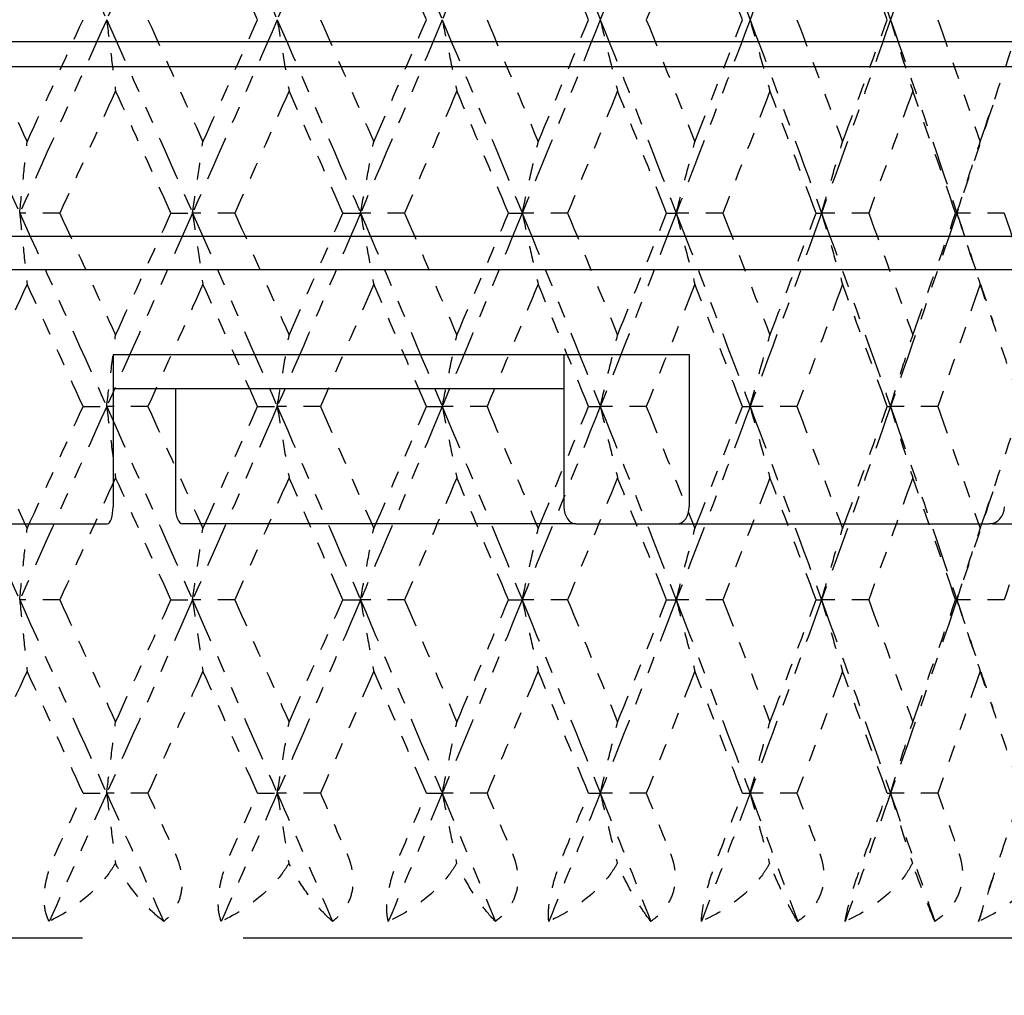
# Model space of a CAD drawing. Units: millimetres. Extents: x 28 to 1011, y 28 to 718.
# Drawn here: x 739 to 745, y 127 to 132 of the extents above; entities that cross this region are included whole.
import ezdxf

# ---------------------------------------------------------------- set-up
doc = ezdxf.new("R2010")
doc.units = ezdxf.units.MM
doc.header["$LTSCALE"] = 3.5
doc.linetypes.add('DOUBLE_DASH_CHAIN', pattern=[1.2403, 0.6614, -0.0827, 0.1654, -0.0827, 0.1654, -0.0827])
for name, color, linetype, lineweight, true_color in [('Dimension (ISO)', 7, 'Continuous', 18, 0x00003f), ('Reference (ISO)', 7, 'DOUBLE_DASH_CHAIN', 25, 0x00003f), ('Visible (ISO)', 7, 'Continuous', 25, 0x00003f)]:
    doc.layers.add(name, color=color, linetype=linetype, lineweight=lineweight, true_color=true_color)
doc.styles.add('Samuel Heath (ISO)', font='tahoma.ttf')
doc.dimstyles.new('Samuel Heath (ISO)', dxfattribs={"dimscale": 3.5, "dimtxt": 2.5, "dimasz": 2.5, "dimexe": 1, "dimexo": 1.5, "dimgap": 0.762, "dimtad": 0, "dimtih": 1, "dimtoh": 1, "dimrnd": 1e-08, "dimzin": 0, "dimdsep": 46, "dimtxsty": 'Samuel Heath (ISO)', "dimcen": 0.09, "dimdle": 10, "dimclrd": 256, "dimclre": 256, "dimclrt": 256, "dimazin": 0, "dimtfac": 1.2, "dimtmove": 0, "dimatfit": 3, "dimfxl": 0, "dimtolj": 1, "dimtzin": 0, "dimlwd": 15, "dimlwe": 15, "dimarcsym": 0})

# ---------------------------------------------------------------- blocks, each defined once
blk = doc.blocks.new('*D6')
at = {"layer": 'Defpoints', "color": 0, "transparency": 16777216}
for p in [(716.4281, 204.1968), (757.2731, 165.8864)]:
    blk.add_point(p, dxfattribs=at)
at = {"layer": 'Dimension (ISO)', "color": 176, "lineweight": 15, "true_color": 0x000080, "transparency": 16777216}
for p, q in [((722.8102, 198.2108), (750.8911, 171.8724)), ((757.2731, 165.8864), (807.3736, 118.8949)), ((807.3736, 118.8949), (816.1236, 118.8949))]:
    blk.add_line(p, q, dxfattribs=at)
at = {"layer": 'Dimension (ISO)', "color": 176, "true_color": 0x000080, "transparency": 16777216}
for points in [[(723.8078, 199.2745), (721.8125, 197.1472), (716.4281, 204.1968)], [(751.8888, 172.9361), (749.8934, 170.8088), (757.2731, 165.8864)]]:
    blk.add_solid(points, dxfattribs=at)
at = {"layer": 'Dimension (ISO)', "color": 176, "lineweight": 18, "true_color": 0x000080, "transparency": 16777216, "insert": (844.497, 132.0714), "char_height": 8.75, "attachment_point": 2, "style": 'Samuel Heath (ISO)'}
blk.add_mtext('\\A1; ∅56.00\\P[∅2 3/16]', dxfattribs=at)

msp = doc.modelspace()

# ---------------------------------------------------------------- linework, layer by layer
at = {"layer": 'Reference (ISO)', "ltscale": 0.025341}
for p, q in [((739.6832, 131.3274), (739.446, 131.3274)), ((740.3394, 131.3274), (740.4674, 131.3274)), ((740.717, 131.3274), (740.4674, 131.3274)), ((741.3546, 131.3274), (741.4597, 131.3274)), ((741.7198, 131.3274), (741.4597, 131.3274)), ((742.3335, 131.3274), (742.4149, 131.3274)), ((742.6833, 131.3274), (742.4149, 131.3274)), ((743.2682, 131.3274), (743.3252, 131.3274)), ((743.5999, 131.3274), (743.3252, 131.3274)), ((744.1513, 131.3274), (744.1835, 131.3274)), ((744.4621, 131.3274), (744.1835, 131.3274)), ((744.9756, 131.3274), (744.9827, 131.3274)), ((745.2631, 131.3274), (744.9827, 131.3274)), ((739.8208, 130.1845), (739.9599, 130.1845)), ((740.2035, 130.1845), (739.9599, 130.1845)), ((740.851, 130.1845), (740.9677, 130.1845)), ((741.2228, 130.1845), (740.9677, 130.1845)), ((741.8491, 130.1845), (741.9424, 130.1845)), ((742.2069, 130.1845), (741.9424, 130.1845)), ((742.8069, 130.1845), (742.8761, 130.1845)), ((743.148, 130.1845), (742.8761, 130.1845)), ((743.7167, 130.1845), (743.7613, 130.1845)), ((744.0383, 130.1845), (743.7613, 130.1845)), ((744.5712, 130.1845), (744.5909, 130.1845)), ((744.8707, 130.1845), (744.5909, 130.1845)), ((739.6832, 129.0416), (739.446, 129.0416)), ((740.3394, 129.0416), (740.4674, 129.0416)), ((740.717, 129.0416), (740.4674, 129.0416)), ((741.3546, 129.0416), (741.4597, 129.0416)), ((741.7198, 129.0416), (741.4597, 129.0416)), ((742.3335, 129.0416), (742.4149, 129.0416)), ((742.6833, 129.0416), (742.4149, 129.0416)), ((743.2682, 129.0416), (743.3252, 129.0416)), ((743.5999, 129.0416), (743.3252, 129.0416)), ((744.1513, 129.0416), (744.1835, 129.0416)), ((744.4621, 129.0416), (744.1835, 129.0416)), ((744.9756, 129.0416), (744.9827, 129.0416)), ((745.2631, 129.0416), (744.9827, 129.0416)), ((739.8208, 127.8988), (739.9599, 127.8988)), ((740.2035, 127.8988), (739.9599, 127.8988)), ((740.851, 127.8988), (740.9677, 127.8988)), ((741.2228, 127.8988), (740.9677, 127.8988)), ((741.8491, 127.8988), (741.9424, 127.8988)), ((742.2069, 127.8988), (741.9424, 127.8988)), ((742.8069, 127.8988), (742.8761, 127.8988)), ((743.148, 127.8988), (742.8761, 127.8988)), ((743.7167, 127.8988), (743.7613, 127.8988)), ((744.0383, 127.8988), (743.7613, 127.8988)), ((744.5712, 127.8988), (744.5909, 127.8988)), ((744.8707, 127.8988), (744.5909, 127.8988))]:
    msp.add_line(p, q, dxfattribs=at)
at = {"layer": 'Reference (ISO)', "ltscale": 3.276468}
msp.add_line((748.3506, 127.0416), (725.3506, 127.0416), dxfattribs=at)
at = {"layer": 'Reference (ISO)', "ltscale": 0.114136}
for points in [[(739.446, 133.6131), (739.6182, 133.2321), (739.7896, 132.8512), (739.9599, 132.4702)], [(740.4674, 133.6131), (740.2994, 133.2321), (740.1302, 132.8512), (739.9599, 132.4702)], [(740.4674, 133.6131), (740.6355, 133.2321), (740.8023, 132.8512), (740.9677, 132.4702)], [(741.4597, 133.6131), (741.2972, 133.2321), (741.1331, 132.8512), (740.9677, 132.4702)], [(741.4597, 133.6131), (741.6222, 133.2321), (741.7832, 132.8512), (741.9424, 132.4702)], [(742.4149, 133.6131), (742.2592, 133.2321), (742.1017, 132.8512), (741.9424, 132.4702)], [(742.4149, 133.6131), (742.5705, 133.2321), (742.7243, 132.8512), (742.8761, 132.4702)], [(743.3252, 133.6131), (743.1776, 133.2321), (743.0279, 132.8512), (742.8761, 132.4702)], [(743.3252, 133.6131), (743.4728, 133.2321), (743.6182, 132.8512), (743.7613, 132.4702)], [(744.1835, 133.6131), (744.0452, 133.2321), (743.9044, 132.8512), (743.7613, 132.4702)], [(744.1835, 133.6131), (744.3218, 133.2321), (744.4576, 132.8512), (744.5909, 132.4702)], [(744.9827, 133.6131), (744.8547, 133.2321), (744.7241, 132.8512), (744.5909, 132.4702)], [(738.927, 132.4702), (739.1008, 132.0893), (739.2738, 131.7083), (739.446, 131.3274)], [(739.9599, 132.4702), (739.7896, 132.0893), (739.6182, 131.7083), (739.446, 131.3274)], [(739.9599, 132.4702), (740.1302, 132.0893), (740.2994, 131.7083), (740.4674, 131.3274)], [(740.9677, 132.4702), (740.8023, 132.0893), (740.6355, 131.7083), (740.4674, 131.3274)], [(740.9677, 132.4702), (741.1331, 132.0893), (741.2972, 131.7083), (741.4597, 131.3274)], [(741.9424, 132.4702), (741.7832, 132.0893), (741.6222, 131.7083), (741.4597, 131.3274)], [(741.9424, 132.4702), (742.1017, 132.0893), (742.2592, 131.7083), (742.4149, 131.3274)], [(742.8761, 132.4702), (742.7243, 132.0893), (742.5705, 131.7083), (742.4149, 131.3274)], [(742.8761, 132.4702), (743.0279, 132.0893), (743.1776, 131.7083), (743.3252, 131.3274)], [(743.7613, 132.4702), (743.6182, 132.0893), (743.4728, 131.7083), (743.3252, 131.3274)], [(743.7613, 132.4702), (743.9044, 132.0893), (744.0452, 131.7083), (744.1835, 131.3274)], [(744.5909, 132.4702), (744.4576, 132.0893), (744.3218, 131.7083), (744.1835, 131.3274)], [(744.5909, 132.4702), (744.7241, 132.0893), (744.8547, 131.7083), (744.9827, 131.3274)], [(739.446, 131.3274), (739.6182, 130.9464), (739.7896, 130.5655), (739.9599, 130.1845)], [(740.4674, 131.3274), (740.2994, 130.9464), (740.1302, 130.5655), (739.9599, 130.1845)], [(740.4674, 131.3274), (740.6355, 130.9464), (740.8023, 130.5655), (740.9677, 130.1845)], [(741.4597, 131.3274), (741.2972, 130.9464), (741.1331, 130.5655), (740.9677, 130.1845)], [(741.4597, 131.3274), (741.6222, 130.9464), (741.7832, 130.5655), (741.9424, 130.1845)], [(742.4149, 131.3274), (742.2592, 130.9464), (742.1017, 130.5655), (741.9424, 130.1845)], [(742.4149, 131.3274), (742.5705, 130.9464), (742.7243, 130.5655), (742.8761, 130.1845)], [(743.3252, 131.3274), (743.1776, 130.9464), (743.0279, 130.5655), (742.8761, 130.1845)], [(743.3252, 131.3274), (743.4728, 130.9464), (743.6182, 130.5655), (743.7613, 130.1845)], [(744.1835, 131.3274), (744.0452, 130.9464), (743.9044, 130.5655), (743.7613, 130.1845)], [(744.1835, 131.3274), (744.3218, 130.9464), (744.4576, 130.5655), (744.5909, 130.1845)], [(744.9827, 131.3274), (744.8547, 130.9464), (744.7241, 130.5655), (744.5909, 130.1845)], [(738.927, 130.1845), (739.1008, 129.8035), (739.2738, 129.4226), (739.446, 129.0416)], [(739.9599, 130.1845), (739.7896, 129.8035), (739.6182, 129.4226), (739.446, 129.0416)], [(739.9599, 130.1845), (740.1302, 129.8035), (740.2994, 129.4226), (740.4674, 129.0416)], [(740.9677, 130.1845), (740.8023, 129.8035), (740.6355, 129.4226), (740.4674, 129.0416)], [(740.9677, 130.1845), (741.1331, 129.8035), (741.2972, 129.4226), (741.4597, 129.0416)], [(741.9424, 130.1845), (741.7832, 129.8035), (741.6222, 129.4226), (741.4597, 129.0416)], [(741.9424, 130.1845), (742.1017, 129.8035), (742.2592, 129.4226), (742.4149, 129.0416)], [(742.8761, 130.1845), (742.7243, 129.8035), (742.5705, 129.4226), (742.4149, 129.0416)], [(742.8761, 130.1845), (743.0279, 129.8035), (743.1776, 129.4226), (743.3252, 129.0416)], [(743.7613, 130.1845), (743.6182, 129.8035), (743.4728, 129.4226), (743.3252, 129.0416)], [(743.7613, 130.1845), (743.9044, 129.8035), (744.0452, 129.4226), (744.1835, 129.0416)], [(744.5909, 130.1845), (744.4576, 129.8035), (744.3218, 129.4226), (744.1835, 129.0416)], [(744.5909, 130.1845), (744.7241, 129.8035), (744.8547, 129.4226), (744.9827, 129.0416)], [(739.446, 129.0416), (739.6182, 128.6607), (739.7896, 128.2797), (739.9599, 127.8988)], [(740.4674, 129.0416), (740.2994, 128.6607), (740.1302, 128.2797), (739.9599, 127.8988)], [(740.4674, 129.0416), (740.6355, 128.6607), (740.8023, 128.2797), (740.9677, 127.8988)], [(741.4597, 129.0416), (741.2972, 128.6607), (741.1331, 128.2797), (740.9677, 127.8988)], [(741.4597, 129.0416), (741.6222, 128.6607), (741.7832, 128.2797), (741.9424, 127.8988)], [(742.4149, 129.0416), (742.2592, 128.6607), (742.1017, 128.2797), (741.9424, 127.8988)], [(742.4149, 129.0416), (742.5705, 128.6607), (742.7243, 128.2797), (742.8761, 127.8988)], [(743.3252, 129.0416), (743.1776, 128.6607), (743.0279, 128.2797), (742.8761, 127.8988)], [(743.3252, 129.0416), (743.4728, 128.6607), (743.6182, 128.2797), (743.7613, 127.8988)], [(744.1835, 129.0416), (744.0452, 128.6607), (743.9044, 128.2797), (743.7613, 127.8988)], [(744.1835, 129.0416), (744.3218, 128.6607), (744.4576, 128.2797), (744.5909, 127.8988)], [(744.9827, 129.0416), (744.8547, 128.6607), (744.7241, 128.2797), (744.5909, 127.8988)]]:
    msp.add_open_spline(points, degree=3, dxfattribs=at)
at = {"layer": 'Reference (ISO)', "ltscale": 0.072277}
for points in [[(740.851, 132.4702), (740.7441, 132.7108), (740.6367, 132.9515), (740.5287, 133.1921)], [(741.8491, 132.4702), (741.746, 132.7108), (741.6422, 132.9515), (741.5378, 133.1921)], [(742.8069, 132.4702), (742.7084, 132.7108), (742.6092, 132.9515), (742.5092, 133.1921)], [(743.435, 133.1921), (743.3402, 132.9515), (743.2445, 132.7108), (743.148, 132.4702)], [(743.7167, 132.4702), (743.6237, 132.7108), (743.5298, 132.9515), (743.435, 133.1921)], [(744.5712, 132.4702), (744.4844, 132.7108), (744.3966, 132.9515), (744.3077, 133.1921)], [(739.1572, 132.4702), (739.2684, 132.2296), (739.3794, 131.9889), (739.49, 131.7483)], [(739.49, 131.7483), (739.6006, 131.9889), (739.7109, 132.2296), (739.8208, 132.4702)], [(740.2035, 132.4702), (740.3124, 132.2296), (740.4208, 131.9889), (740.5287, 131.7483)], [(740.5287, 131.7483), (740.6367, 131.9889), (740.7441, 132.2296), (740.851, 132.4702)], [(741.2228, 132.4702), (741.3284, 132.2296), (741.4334, 131.9889), (741.5378, 131.7483)], [(741.5378, 131.7483), (741.6422, 131.9889), (741.746, 132.2296), (741.8491, 132.4702)], [(742.2069, 132.4702), (742.3084, 132.2296), (742.4092, 131.9889), (742.5092, 131.7483)], [(742.5092, 131.7483), (742.6092, 131.9889), (742.7084, 132.2296), (742.8069, 132.4702)], [(743.148, 132.4702), (743.2445, 132.2296), (743.3402, 131.9889), (743.435, 131.7483)], [(743.435, 131.7483), (743.5298, 131.9889), (743.6237, 132.2296), (743.7167, 132.4702)], [(744.0383, 132.4702), (744.1291, 132.2296), (744.2189, 131.9889), (744.3077, 131.7483)], [(744.3077, 131.7483), (744.3966, 131.9889), (744.4844, 132.2296), (744.5712, 132.4702)], [(744.8707, 132.4702), (744.955, 132.2296), (745.0383, 131.9889), (745.1205, 131.7483)], [(745.1205, 131.7483), (745.2027, 131.9889), (745.2837, 132.2296), (745.3636, 132.4702)], [(740.0126, 132.0493), (739.9032, 131.8086), (739.7934, 131.568), (739.6832, 131.3274)], [(740.3394, 131.3274), (740.2309, 131.568), (740.122, 131.8086), (740.0126, 132.0493)], [(741.0375, 132.0493), (740.9312, 131.8086), (740.8244, 131.568), (740.717, 131.3274)], [(741.3546, 131.3274), (741.2495, 131.568), (741.1438, 131.8086), (741.0375, 132.0493)], [(742.0287, 132.0493), (741.9264, 131.8086), (741.8234, 131.568), (741.7198, 131.3274)], [(742.3335, 131.3274), (742.2326, 131.568), (742.131, 131.8086), (742.0287, 132.0493)], [(742.9782, 132.0493), (742.8807, 131.8086), (742.7824, 131.568), (742.6833, 131.3274)], [(743.2682, 131.3274), (743.1724, 131.568), (743.0757, 131.8086), (742.9782, 132.0493)], [(743.8784, 132.0493), (743.7865, 131.8086), (743.6937, 131.568), (743.5999, 131.3274)], [(744.1513, 131.3274), (744.0613, 131.568), (743.9703, 131.8086), (743.8784, 132.0493)], [(744.722, 132.0493), (744.6364, 131.8086), (744.5498, 131.568), (744.4621, 131.3274)], [(744.9756, 131.3274), (744.8922, 131.568), (744.8076, 131.8086), (744.722, 132.0493)], [(739.6832, 131.3274), (739.7934, 131.0867), (739.9032, 130.8461), (740.0126, 130.6055)], [(740.0126, 130.6055), (740.122, 130.8461), (740.2309, 131.0867), (740.3394, 131.3274)], [(740.717, 131.3274), (740.8244, 131.0867), (740.9312, 130.8461), (741.0375, 130.6055)], [(741.0375, 130.6055), (741.1438, 130.8461), (741.2495, 131.0867), (741.3546, 131.3274)], [(741.7198, 131.3274), (741.8234, 131.0867), (741.9264, 130.8461), (742.0287, 130.6055)], [(742.0287, 130.6055), (742.131, 130.8461), (742.2326, 131.0867), (742.3335, 131.3274)], [(742.6833, 131.3274), (742.7824, 131.0867), (742.8807, 130.8461), (742.9782, 130.6055)], [(742.9782, 130.6055), (743.0757, 130.8461), (743.1724, 131.0867), (743.2682, 131.3274)], [(743.5999, 131.3274), (743.6937, 131.0867), (743.7865, 130.8461), (743.8784, 130.6055)], [(743.8784, 130.6055), (743.9703, 130.8461), (744.0613, 131.0867), (744.1513, 131.3274)], [(744.4621, 131.3274), (744.5498, 131.0867), (744.6364, 130.8461), (744.722, 130.6055)], [(744.722, 130.6055), (744.8076, 130.8461), (744.8922, 131.0867), (744.9756, 131.3274)], [(745.2631, 131.3274), (745.344, 131.0867), (745.4237, 130.8461), (745.5023, 130.6055)], [(739.49, 130.9064), (739.3794, 130.6658), (739.2684, 130.4251), (739.1572, 130.1845)], [(739.8208, 130.1845), (739.7109, 130.4251), (739.6006, 130.6658), (739.49, 130.9064)], [(740.5287, 130.9064), (740.4208, 130.6658), (740.3124, 130.4251), (740.2035, 130.1845)], [(740.851, 130.1845), (740.7441, 130.4251), (740.6367, 130.6658), (740.5287, 130.9064)], [(741.5378, 130.9064), (741.4334, 130.6658), (741.3284, 130.4251), (741.2228, 130.1845)], [(741.8491, 130.1845), (741.746, 130.4251), (741.6422, 130.6658), (741.5378, 130.9064)], [(742.5092, 130.9064), (742.4092, 130.6658), (742.3084, 130.4251), (742.2069, 130.1845)], [(742.8069, 130.1845), (742.7084, 130.4251), (742.6092, 130.6658), (742.5092, 130.9064)], [(743.435, 130.9064), (743.3402, 130.6658), (743.2445, 130.4251), (743.148, 130.1845)], [(743.7167, 130.1845), (743.6237, 130.4251), (743.5298, 130.6658), (743.435, 130.9064)], [(744.3077, 130.9064), (744.2189, 130.6658), (744.1291, 130.4251), (744.0383, 130.1845)], [(744.5712, 130.1845), (744.4844, 130.4251), (744.3966, 130.6658), (744.3077, 130.9064)], [(745.1205, 130.9064), (745.0383, 130.6658), (744.955, 130.4251), (744.8707, 130.1845)], [(745.3636, 130.1845), (745.2837, 130.4251), (745.2027, 130.6658), (745.1205, 130.9064)], [(739.1572, 130.1845), (739.2684, 129.9439), (739.3794, 129.7032), (739.49, 129.4626)], [(739.49, 129.4626), (739.6006, 129.7032), (739.7109, 129.9439), (739.8208, 130.1845)], [(740.2035, 130.1845), (740.3124, 129.9439), (740.4208, 129.7032), (740.5287, 129.4626)], [(740.5287, 129.4626), (740.6367, 129.7032), (740.7441, 129.9439), (740.851, 130.1845)], [(741.2228, 130.1845), (741.3284, 129.9439), (741.4334, 129.7032), (741.5378, 129.4626)], [(741.5378, 129.4626), (741.6422, 129.7032), (741.746, 129.9439), (741.8491, 130.1845)], [(742.2069, 130.1845), (742.3084, 129.9439), (742.4092, 129.7032), (742.5092, 129.4626)], [(742.5092, 129.4626), (742.6092, 129.7032), (742.7084, 129.9439), (742.8069, 130.1845)], [(743.148, 130.1845), (743.2445, 129.9439), (743.3402, 129.7032), (743.435, 129.4626)], [(743.435, 129.4626), (743.5298, 129.7032), (743.6237, 129.9439), (743.7167, 130.1845)], [(744.0383, 130.1845), (744.1291, 129.9439), (744.2189, 129.7032), (744.3077, 129.4626)], [(744.3077, 129.4626), (744.3966, 129.7032), (744.4844, 129.9439), (744.5712, 130.1845)], [(744.8707, 130.1845), (744.955, 129.9439), (745.0383, 129.7032), (745.1205, 129.4626)], [(745.1205, 129.4626), (745.2027, 129.7032), (745.2837, 129.9439), (745.3636, 130.1845)], [(740.0126, 129.7635), (739.9032, 129.5229), (739.7934, 129.2823), (739.6832, 129.0416)], [(740.3394, 129.0416), (740.2309, 129.2823), (740.122, 129.5229), (740.0126, 129.7635)], [(741.0375, 129.7635), (740.9312, 129.5229), (740.8244, 129.2823), (740.717, 129.0416)], [(741.3546, 129.0416), (741.2495, 129.2823), (741.1438, 129.5229), (741.0375, 129.7635)], [(742.0287, 129.7635), (741.9264, 129.5229), (741.8234, 129.2823), (741.7198, 129.0416)], [(742.3335, 129.0416), (742.2326, 129.2823), (742.131, 129.5229), (742.0287, 129.7635)], [(742.9782, 129.7635), (742.8807, 129.5229), (742.7824, 129.2823), (742.6833, 129.0416)], [(743.2682, 129.0416), (743.1724, 129.2823), (743.0757, 129.5229), (742.9782, 129.7635)], [(743.8784, 129.7635), (743.7865, 129.5229), (743.6937, 129.2823), (743.5999, 129.0416)], [(744.1513, 129.0416), (744.0613, 129.2823), (743.9703, 129.5229), (743.8784, 129.7635)], [(744.722, 129.7635), (744.6364, 129.5229), (744.5498, 129.2823), (744.4621, 129.0416)], [(744.9756, 129.0416), (744.8922, 129.2823), (744.8076, 129.5229), (744.722, 129.7635)], [(745.5023, 129.7635), (745.4237, 129.5229), (745.344, 129.2823), (745.2631, 129.0416)], [(739.6832, 129.0416), (739.7934, 128.801), (739.9032, 128.5604), (740.0126, 128.3197)], [(740.0126, 128.3197), (740.122, 128.5604), (740.2309, 128.801), (740.3394, 129.0416)], [(740.717, 129.0416), (740.8244, 128.801), (740.9312, 128.5604), (741.0375, 128.3197)], [(741.0375, 128.3197), (741.1438, 128.5604), (741.2495, 128.801), (741.3546, 129.0416)], [(741.7198, 129.0416), (741.8234, 128.801), (741.9264, 128.5604), (742.0287, 128.3197)], [(742.0287, 128.3197), (742.131, 128.5604), (742.2326, 128.801), (742.3335, 129.0416)], [(742.6833, 129.0416), (742.7824, 128.801), (742.8807, 128.5604), (742.9782, 128.3197)], [(742.9782, 128.3197), (743.0757, 128.5604), (743.1724, 128.801), (743.2682, 129.0416)], [(743.5999, 129.0416), (743.6937, 128.801), (743.7865, 128.5604), (743.8784, 128.3197)], [(743.8784, 128.3197), (743.9703, 128.5604), (744.0613, 128.801), (744.1513, 129.0416)], [(744.4621, 129.0416), (744.5498, 128.801), (744.6364, 128.5604), (744.722, 128.3197)], [(744.722, 128.3197), (744.8076, 128.5604), (744.8922, 128.801), (744.9756, 129.0416)], [(739.49, 128.6207), (739.3794, 128.3801), (739.2684, 128.1394), (739.1572, 127.8988)], [(739.8208, 127.8988), (739.7109, 128.1394), (739.6006, 128.3801), (739.49, 128.6207)], [(740.5287, 128.6207), (740.4208, 128.3801), (740.3124, 128.1394), (740.2035, 127.8988)], [(740.851, 127.8988), (740.7441, 128.1394), (740.6367, 128.3801), (740.5287, 128.6207)], [(741.5378, 128.6207), (741.4334, 128.3801), (741.3284, 128.1394), (741.2228, 127.8988)], [(741.8491, 127.8988), (741.746, 128.1394), (741.6422, 128.3801), (741.5378, 128.6207)], [(742.5092, 128.6207), (742.4092, 128.3801), (742.3084, 128.1394), (742.2069, 127.8988)], [(742.8069, 127.8988), (742.7084, 128.1394), (742.6092, 128.3801), (742.5092, 128.6207)], [(743.435, 128.6207), (743.3402, 128.3801), (743.2445, 128.1394), (743.148, 127.8988)], [(743.7167, 127.8988), (743.6237, 128.1394), (743.5298, 128.3801), (743.435, 128.6207)], [(744.3077, 128.6207), (744.2189, 128.3801), (744.1291, 128.1394), (744.0383, 127.8988)], [(744.5712, 127.8988), (744.4844, 128.1394), (744.3966, 128.3801), (744.3077, 128.6207)], [(745.1205, 128.6207), (745.0383, 128.3801), (744.955, 128.1394), (744.8707, 127.8988)], [(745.3636, 127.8988), (745.2837, 128.1394), (745.2027, 128.3801), (745.1205, 128.6207)]]:
    msp.add_open_spline(points, degree=3, dxfattribs=at)
at = {"layer": 'Reference (ISO)', "ltscale": 0.042168}
for points in [[(739.9599, 132.4702), (739.9685, 132.3994), (739.9772, 132.3287), (739.9948, 132.1884), (740.0036, 132.1188), (740.0126, 132.0493)], [(740.9677, 132.4702), (740.9792, 132.3994), (740.9907, 132.3287), (741.014, 132.1884), (741.0257, 132.1188), (741.0375, 132.0493)], [(741.9424, 132.4702), (741.9566, 132.3994), (741.9709, 132.3287), (741.9996, 132.1884), (742.0141, 132.1188), (742.0287, 132.0493)], [(742.8761, 132.4702), (742.8929, 132.3994), (742.9098, 132.3287), (742.9438, 132.1884), (742.961, 132.1188), (742.9782, 132.0493)], [(743.7613, 132.4702), (743.7805, 132.3994), (743.7999, 132.3287), (743.839, 132.1884), (743.8586, 132.1188), (743.8784, 132.0493)], [(744.5909, 132.4702), (744.6124, 132.3994), (744.6341, 132.3287), (744.6779, 132.1884), (744.6998, 132.1188), (744.722, 132.0493)], [(739.446, 131.3274), (739.4533, 131.3982), (739.4605, 131.4688), (739.4752, 131.6092), (739.4826, 131.6788), (739.49, 131.7483)], [(740.4674, 131.3274), (740.4775, 131.3982), (740.4876, 131.4688), (740.5081, 131.6092), (740.5184, 131.6788), (740.5287, 131.7483)], [(741.4597, 131.3274), (741.4725, 131.3982), (741.4855, 131.4688), (741.5115, 131.6092), (741.5246, 131.6788), (741.5378, 131.7483)], [(742.4149, 131.3274), (742.4303, 131.3982), (742.446, 131.4688), (742.4774, 131.6092), (742.4932, 131.6788), (742.5092, 131.7483)], [(743.3252, 131.3274), (743.3432, 131.3982), (743.3614, 131.4688), (743.398, 131.6092), (743.4164, 131.6788), (743.435, 131.7483)], [(744.1835, 131.3274), (744.2039, 131.3982), (744.2245, 131.4688), (744.2659, 131.6092), (744.2867, 131.6788), (744.3077, 131.7483)], [(744.9827, 131.3274), (745.0053, 131.3982), (745.0281, 131.4688), (745.0741, 131.6092), (745.0972, 131.6788), (745.1205, 131.7483)], [(739.446, 131.3274), (739.4533, 131.2565), (739.4605, 131.1859), (739.4752, 131.0456), (739.4826, 130.9759), (739.49, 130.9064)], [(740.4674, 131.3274), (740.4775, 131.2565), (740.4876, 131.1859), (740.5081, 131.0456), (740.5184, 130.9759), (740.5287, 130.9064)], [(741.4597, 131.3274), (741.4725, 131.2565), (741.4855, 131.1859), (741.5115, 131.0456), (741.5246, 130.9759), (741.5378, 130.9064)], [(742.4149, 131.3274), (742.4303, 131.2565), (742.446, 131.1859), (742.4774, 131.0456), (742.4932, 130.9759), (742.5092, 130.9064)], [(743.3252, 131.3274), (743.3432, 131.2565), (743.3614, 131.1859), (743.398, 131.0456), (743.4164, 130.9759), (743.435, 130.9064)], [(744.1835, 131.3274), (744.2039, 131.2565), (744.2245, 131.1859), (744.2659, 131.0456), (744.2867, 130.9759), (744.3077, 130.9064)], [(744.9827, 131.3274), (745.0053, 131.2565), (745.0281, 131.1859), (745.0741, 131.0456), (745.0972, 130.9759), (745.1205, 130.9064)], [(739.9599, 130.1845), (739.9685, 130.2553), (739.9772, 130.326), (739.9948, 130.4663), (740.0036, 130.536), (740.0126, 130.6055)], [(740.9677, 130.1845), (740.9792, 130.2553), (740.9907, 130.326), (741.014, 130.4663), (741.0257, 130.536), (741.0375, 130.6055)], [(741.9424, 130.1845), (741.9566, 130.2553), (741.9709, 130.326), (741.9996, 130.4663), (742.0141, 130.536), (742.0287, 130.6055)], [(742.8761, 130.1845), (742.8929, 130.2553), (742.9098, 130.326), (742.9438, 130.4663), (742.961, 130.536), (742.9782, 130.6055)], [(743.7613, 130.1845), (743.7805, 130.2553), (743.7999, 130.326), (743.839, 130.4663), (743.8586, 130.536), (743.8784, 130.6055)], [(744.5909, 130.1845), (744.6124, 130.2553), (744.6341, 130.326), (744.6779, 130.4663), (744.6998, 130.536), (744.722, 130.6055)], [(739.9599, 130.1845), (739.9685, 130.1137), (739.9772, 130.043), (739.9948, 129.9027), (740.0036, 129.833), (740.0126, 129.7635)], [(740.9677, 130.1845), (740.9792, 130.1137), (740.9907, 130.043), (741.014, 129.9027), (741.0257, 129.833), (741.0375, 129.7635)], [(741.9424, 130.1845), (741.9566, 130.1137), (741.9709, 130.043), (741.9996, 129.9027), (742.0141, 129.833), (742.0287, 129.7635)], [(742.8761, 130.1845), (742.8929, 130.1137), (742.9098, 130.043), (742.9438, 129.9027), (742.961, 129.833), (742.9782, 129.7635)], [(743.7613, 130.1845), (743.7805, 130.1137), (743.7999, 130.043), (743.839, 129.9027), (743.8586, 129.833), (743.8784, 129.7635)], [(744.5909, 130.1845), (744.6124, 130.1137), (744.6341, 130.043), (744.6779, 129.9027), (744.6998, 129.833), (744.722, 129.7635)], [(739.446, 129.0416), (739.4533, 129.1125), (739.4605, 129.1831), (739.4752, 129.3234), (739.4826, 129.3931), (739.49, 129.4626)], [(740.4674, 129.0416), (740.4775, 129.1125), (740.4876, 129.1831), (740.5081, 129.3234), (740.5184, 129.3931), (740.5287, 129.4626)], [(741.4597, 129.0416), (741.4725, 129.1125), (741.4855, 129.1831), (741.5115, 129.3234), (741.5246, 129.3931), (741.5378, 129.4626)], [(742.4149, 129.0416), (742.4303, 129.1125), (742.446, 129.1831), (742.4774, 129.3234), (742.4932, 129.3931), (742.5092, 129.4626)], [(743.3252, 129.0416), (743.3432, 129.1125), (743.3614, 129.1831), (743.398, 129.3234), (743.4164, 129.3931), (743.435, 129.4626)], [(744.1835, 129.0416), (744.2039, 129.1125), (744.2245, 129.1831), (744.2659, 129.3234), (744.2867, 129.3931), (744.3077, 129.4626)], [(744.9827, 129.0416), (745.0053, 129.1125), (745.0281, 129.1831), (745.0741, 129.3234), (745.0972, 129.3931), (745.1205, 129.4626)], [(739.446, 129.0416), (739.4533, 128.9708), (739.4605, 128.9002), (739.4752, 128.7598), (739.4826, 128.6902), (739.49, 128.6207)], [(740.4674, 129.0416), (740.4775, 128.9708), (740.4876, 128.9002), (740.5081, 128.7598), (740.5184, 128.6902), (740.5287, 128.6207)], [(741.4597, 129.0416), (741.4725, 128.9708), (741.4855, 128.9002), (741.5115, 128.7598), (741.5246, 128.6902), (741.5378, 128.6207)], [(742.4149, 129.0416), (742.4303, 128.9708), (742.446, 128.9002), (742.4774, 128.7598), (742.4932, 128.6902), (742.5092, 128.6207)], [(743.3252, 129.0416), (743.3432, 128.9708), (743.3614, 128.9002), (743.398, 128.7598), (743.4164, 128.6902), (743.435, 128.6207)], [(744.1835, 129.0416), (744.2039, 128.9708), (744.2245, 128.9002), (744.2659, 128.7598), (744.2867, 128.6902), (744.3077, 128.6207)], [(744.9827, 129.0416), (745.0053, 128.9708), (745.0281, 128.9002), (745.0741, 128.7598), (745.0972, 128.6902), (745.1205, 128.6207)], [(739.9599, 127.8988), (739.9685, 127.9696), (739.9772, 128.0403), (739.9948, 128.1806), (740.0036, 128.2502), (740.0126, 128.3197)], [(740.9677, 127.8988), (740.9792, 127.9696), (740.9907, 128.0403), (741.014, 128.1806), (741.0257, 128.2502), (741.0375, 128.3197)], [(741.9424, 127.8988), (741.9566, 127.9696), (741.9709, 128.0403), (741.9996, 128.1806), (742.0141, 128.2502), (742.0287, 128.3197)], [(742.8761, 127.8988), (742.8929, 127.9696), (742.9098, 128.0403), (742.9438, 128.1806), (742.961, 128.2502), (742.9782, 128.3197)], [(743.7613, 127.8988), (743.7805, 127.9696), (743.7999, 128.0403), (743.839, 128.1806), (743.8586, 128.2502), (743.8784, 128.3197)], [(744.5909, 127.8988), (744.6124, 127.9696), (744.6341, 128.0403), (744.6779, 128.1806), (744.6998, 128.2502), (744.722, 128.3197)]]:
    msp.add_open_spline(points, degree=3, knots=[0, 0, 0, 0, 0.02341581, 0.02341581, 0.04660573, 0.04660573, 0.04660573, 0.04660573], dxfattribs=at)
at = {"layer": 'Reference (ISO)', "ltscale": 0.063729}
for points in [[(745.1945, 131.9659), (745.1247, 131.7531), (745.0541, 131.5402), (744.9827, 131.3274)], [(744.9827, 131.3274), (745.0541, 131.1145), (745.1247, 130.9016), (745.1945, 130.6888)], [(745.1945, 129.6802), (745.1247, 129.4674), (745.0541, 129.2545), (744.9827, 129.0416)], [(744.9827, 129.0416), (745.0541, 128.8288), (745.1247, 128.6159), (745.1945, 128.4031)]]:
    msp.add_open_spline(points, degree=3, dxfattribs=at)
at = {"layer": 'Reference (ISO)', "ltscale": 0.075581}
for points in [[(739.9599, 127.8988), (739.847, 127.6464), (739.7338, 127.394), (739.6201, 127.1416)], [(739.9599, 127.8988), (740.0727, 127.6464), (740.185, 127.394), (740.2969, 127.1416)], [(740.9677, 127.8988), (740.8581, 127.6464), (740.7479, 127.394), (740.6371, 127.1416)], [(740.9677, 127.8988), (741.0773, 127.6464), (741.1863, 127.394), (741.2946, 127.1416)], [(741.9424, 127.8988), (741.8369, 127.6464), (741.7307, 127.394), (741.6237, 127.1416)], [(741.9424, 127.8988), (742.0479, 127.6464), (742.1527, 127.394), (742.2566, 127.1416)], [(742.8761, 127.8988), (742.7756, 127.6464), (742.6741, 127.394), (742.5718, 127.1416)], [(742.8761, 127.8988), (742.9767, 127.6464), (743.0763, 127.394), (743.1751, 127.1416)], [(743.7613, 127.8988), (743.6665, 127.6464), (743.5707, 127.394), (743.4739, 127.1416)], [(743.7613, 127.8988), (743.8561, 127.6464), (743.9499, 127.394), (744.0426, 127.1416)], [(744.5909, 127.8988), (744.5026, 127.6464), (744.4132, 127.394), (744.3226, 127.1416)], [(744.5909, 127.8988), (744.6791, 127.6464), (744.7663, 127.394), (744.8522, 127.1416)]]:
    msp.add_open_spline(points, degree=3, dxfattribs=at)
at = {"layer": 'Reference (ISO)', "ltscale": 0.035706}
for points in [[(739.6574, 127.5416), (739.712, 127.6607), (739.7664, 127.7797), (739.8208, 127.8988)], [(740.2035, 127.8988), (740.2573, 127.7797), (740.3111, 127.6607), (740.3647, 127.5416)], [(740.692, 127.5416), (740.7451, 127.6607), (740.7981, 127.7797), (740.851, 127.8988)], [(741.2228, 127.8988), (741.2751, 127.7797), (741.3272, 127.6607), (741.3791, 127.5416)], [(741.6956, 127.5416), (741.7469, 127.6607), (741.7981, 127.7797), (741.8491, 127.8988)], [(742.2069, 127.8988), (742.2571, 127.7797), (742.3072, 127.6607), (742.357, 127.5416)], [(742.6602, 127.5416), (742.7093, 127.6607), (742.7582, 127.7797), (742.8069, 127.8988)], [(743.148, 127.8988), (743.1957, 127.7797), (743.2433, 127.6607), (743.2906, 127.5416)], [(743.578, 127.5416), (743.6244, 127.6607), (743.6707, 127.7797), (743.7167, 127.8988)], [(744.0383, 127.8988), (744.0832, 127.7797), (744.1279, 127.6607), (744.1723, 127.5416)], [(744.4416, 127.5416), (744.4851, 127.6607), (744.5283, 127.7797), (744.5712, 127.8988)], [(744.8707, 127.8988), (744.9124, 127.7797), (744.9539, 127.6607), (744.9951, 127.5416)], [(745.2442, 127.5416), (745.2843, 127.6607), (745.3241, 127.7797), (745.3636, 127.8988)]]:
    msp.add_open_spline(points, degree=3, dxfattribs=at)
at = {"layer": 'Reference (ISO)', "ltscale": 0.04149}
for points in [[(739.9599, 127.8988), (739.9685, 127.828), (739.9772, 127.7573), (739.9945, 127.6192), (740.0031, 127.5518), (740.0117, 127.4845)], [(740.9677, 127.8988), (740.9792, 127.828), (740.9907, 127.7573), (741.0136, 127.6192), (741.0249, 127.5518), (741.0364, 127.4845)], [(741.9424, 127.8988), (741.9566, 127.828), (741.9709, 127.7573), (741.9992, 127.6192), (742.0132, 127.5518), (742.0273, 127.4845)], [(742.8761, 127.8988), (742.8929, 127.828), (742.9098, 127.7573), (742.9433, 127.6192), (742.9599, 127.5518), (742.9766, 127.4845)], [(743.7613, 127.8988), (743.7805, 127.828), (743.7999, 127.7573), (743.8384, 127.6192), (743.8573, 127.5518), (743.8765, 127.4845)], [(744.5909, 127.8988), (744.6124, 127.828), (744.6341, 127.7573), (744.6772, 127.6192), (744.6984, 127.5518), (744.7199, 127.4845)]]:
    msp.add_open_spline(points, degree=3, knots=[0, 0, 0, 0, 0.02341581, 0.02341581, 0.04585866, 0.04585866, 0.04585866, 0.04585866], dxfattribs=at)
at = {"layer": 'Reference (ISO)', "ltscale": 0.04367}
for points, knots in [([(739.6201, 127.1416), (739.6057, 127.1686), (739.5958, 127.2016), (739.5899, 127.2659), (739.5902, 127.2926), (739.5964, 127.3532), (739.603, 127.3864), (739.6218, 127.4536), (739.6337, 127.4868), (739.6494, 127.5237), (739.6513, 127.5281), (739.6541, 127.5343), (739.6549, 127.536), (739.656, 127.5385), (739.6563, 127.5391), (739.6569, 127.5404), (739.6571, 127.541), (739.6574, 127.5416)], [0, 0, 0, 0, 0.01519176, 0.01519176, 0.02473433, 0.02473433, 0.03547243, 0.03547243, 0.04606402, 0.04606402, 0.04751798, 0.04751798, 0.04810064, 0.04810064, 0.04832251, 0.04832251, 0.04852657, 0.04852657, 0.04852657, 0.04852657]), ([(740.3647, 127.5416), (740.3653, 127.5405), (740.3658, 127.5393), (740.3671, 127.5364), (740.3678, 127.5347), (740.3704, 127.5287), (740.3722, 127.5244), (740.3776, 127.5109), (740.3809, 127.5016), (740.3913, 127.47), (740.3969, 127.4476), (740.4053, 127.3934), (740.4062, 127.3622), (740.3987, 127.2992), (740.3897, 127.2686), (740.357, 127.2013), (740.3296, 127.1684), (740.2969, 127.1416)], [0.00000067, 0.00000067, 0.00000067, 0.00000067, 0.00039198, 0.00039198, 0.00095231, 0.00095231, 0.00236386, 0.00236386, 0.00538098, 0.00538098, 0.01251491, 0.01251491, 0.0225291, 0.0225291, 0.03334523, 0.03334523, 0.04843409, 0.04843409, 0.04843409, 0.04843409]), ([(740.6371, 127.1416), (740.6265, 127.1686), (740.6199, 127.2016), (740.6186, 127.2659), (740.6204, 127.2926), (740.6292, 127.3532), (740.6367, 127.3864), (740.6566, 127.4536), (740.6687, 127.4868), (740.6841, 127.5237), (740.686, 127.5281), (740.6887, 127.5343), (740.6895, 127.536), (740.6905, 127.5385), (740.6908, 127.5391), (740.6914, 127.5404), (740.6917, 127.541), (740.692, 127.5416)], [0, 0, 0, 0, 0.01519176, 0.01519176, 0.02473433, 0.02473433, 0.03547243, 0.03547243, 0.04606402, 0.04606402, 0.04751798, 0.04751798, 0.04810064, 0.04810064, 0.04832251, 0.04832251, 0.04852657, 0.04852657, 0.04852657, 0.04852657]), ([(741.3791, 127.5416), (741.3796, 127.5405), (741.3801, 127.5393), (741.3814, 127.5364), (741.3821, 127.5347), (741.3846, 127.5287), (741.3863, 127.5244), (741.3914, 127.5109), (741.3947, 127.5016), (741.4044, 127.47), (741.4094, 127.4476), (741.4164, 127.3934), (741.4163, 127.3622), (741.4063, 127.2992), (741.3958, 127.2686), (741.3594, 127.2013), (741.3297, 127.1684), (741.2946, 127.1416)], [0.00000067, 0.00000067, 0.00000067, 0.00000067, 0.00039198, 0.00039198, 0.00095231, 0.00095231, 0.00236386, 0.00236386, 0.00538098, 0.00538098, 0.01251491, 0.01251491, 0.0225291, 0.0225291, 0.03334523, 0.03334523, 0.04843409, 0.04843409, 0.04843409, 0.04843409]), ([(741.6237, 127.1416), (741.6168, 127.1686), (741.6137, 127.2016), (741.617, 127.2659), (741.6203, 127.2926), (741.6316, 127.3532), (741.64, 127.3864), (741.6608, 127.4536), (741.6729, 127.4868), (741.688, 127.5237), (741.6898, 127.5281), (741.6924, 127.5343), (741.6932, 127.536), (741.6942, 127.5385), (741.6945, 127.5391), (741.695, 127.5404), (741.6953, 127.541), (741.6956, 127.5416)], [0, 0, 0, 0, 0.01519176, 0.01519176, 0.02473433, 0.02473433, 0.03547243, 0.03547243, 0.04606402, 0.04606402, 0.04751798, 0.04751798, 0.04810064, 0.04810064, 0.04832251, 0.04832251, 0.04852657, 0.04852657, 0.04852657, 0.04852657]), ([(742.357, 127.5416), (742.3575, 127.5405), (742.358, 127.5393), (742.3592, 127.5364), (742.3599, 127.5347), (742.3622, 127.5287), (742.3639, 127.5244), (742.3688, 127.5109), (742.3718, 127.5016), (742.3808, 127.47), (742.3853, 127.4476), (742.3907, 127.3934), (742.3895, 127.3622), (742.3771, 127.2992), (742.3653, 127.2686), (742.3255, 127.2013), (742.2937, 127.1684), (742.2566, 127.1416)], [0.00000067, 0.00000067, 0.00000067, 0.00000067, 0.00039198, 0.00039198, 0.00095231, 0.00095231, 0.00236386, 0.00236386, 0.00538098, 0.00538098, 0.01251491, 0.01251491, 0.0225291, 0.0225291, 0.03334523, 0.03334523, 0.04843409, 0.04843409, 0.04843409, 0.04843409]), ([(742.5718, 127.1416), (742.5688, 127.1686), (742.5691, 127.2016), (742.577, 127.2659), (742.5818, 127.2926), (742.5955, 127.3532), (742.6047, 127.3864), (742.6263, 127.4536), (742.6383, 127.4868), (742.6529, 127.5237), (742.6546, 127.5281), (742.6571, 127.5343), (742.6579, 127.536), (742.6589, 127.5385), (742.6591, 127.5391), (742.6597, 127.5404), (742.6599, 127.541), (742.6602, 127.5416)], [0, 0, 0, 0, 0.01519176, 0.01519176, 0.02473433, 0.02473433, 0.03547243, 0.03547243, 0.04606402, 0.04606402, 0.04751798, 0.04751798, 0.04810064, 0.04810064, 0.04832251, 0.04832251, 0.04852657, 0.04852657, 0.04852657, 0.04852657]), ([(743.2906, 127.5416), (743.2911, 127.5405), (743.2915, 127.5393), (743.2926, 127.5364), (743.2933, 127.5347), (743.2955, 127.5287), (743.2971, 127.5244), (743.3017, 127.5109), (743.3045, 127.5016), (743.3127, 127.47), (743.3166, 127.4476), (743.3205, 127.3934), (743.3182, 127.3622), (743.3035, 127.2992), (743.2904, 127.2686), (743.2475, 127.2013), (743.2139, 127.1684), (743.1751, 127.1416)], [0.00000067, 0.00000067, 0.00000067, 0.00000067, 0.00039198, 0.00039198, 0.00095231, 0.00095231, 0.00236386, 0.00236386, 0.00538098, 0.00538098, 0.01251491, 0.01251491, 0.0225291, 0.0225291, 0.03334523, 0.03334523, 0.04843409, 0.04843409, 0.04843409, 0.04843409]), ([(743.4739, 127.1416), (743.4747, 127.1686), (743.4785, 127.2016), (743.4909, 127.2659), (743.4971, 127.2926), (743.5131, 127.3532), (743.5231, 127.3864), (743.5452, 127.4536), (743.5571, 127.4868), (743.571, 127.5237), (743.5727, 127.5281), (743.5751, 127.5343), (743.5758, 127.536), (743.5767, 127.5385), (743.577, 127.5391), (743.5775, 127.5404), (743.5777, 127.541), (743.578, 127.5416)], [0, 0, 0, 0, 0.01519176, 0.01519176, 0.02473433, 0.02473433, 0.03547243, 0.03547243, 0.04606402, 0.04606402, 0.04751798, 0.04751798, 0.04810064, 0.04810064, 0.04832251, 0.04832251, 0.04852657, 0.04852657, 0.04852657, 0.04852657]), ([(744.1723, 127.5416), (744.1728, 127.5405), (744.1732, 127.5393), (744.1742, 127.5364), (744.1748, 127.5347), (744.1769, 127.5287), (744.1784, 127.5244), (744.1826, 127.5109), (744.1852, 127.5016), (744.1926, 127.47), (744.1958, 127.4476), (744.1981, 127.3934), (744.1948, 127.3622), (744.1779, 127.2992), (744.1637, 127.2686), (744.1179, 127.2013), (744.0829, 127.1684), (744.0426, 127.1416)], [0.00000067, 0.00000067, 0.00000067, 0.00000067, 0.00039198, 0.00039198, 0.00095231, 0.00095231, 0.00236386, 0.00236386, 0.00538098, 0.00538098, 0.01251491, 0.01251491, 0.0225291, 0.0225291, 0.03334523, 0.03334523, 0.04843409, 0.04843409, 0.04843409, 0.04843409]), ([(744.3226, 127.1416), (744.3273, 127.1686), (744.3345, 127.2016), (744.3513, 127.2659), (744.3589, 127.2926), (744.3771, 127.3532), (744.3878, 127.3864), (744.4103, 127.4536), (744.4219, 127.4868), (744.4351, 127.5237), (744.4367, 127.5281), (744.439, 127.5343), (744.4396, 127.536), (744.4405, 127.5385), (744.4407, 127.5391), (744.4412, 127.5404), (744.4414, 127.541), (744.4416, 127.5416)], [0, 0, 0, 0, 0.01519176, 0.01519176, 0.02473433, 0.02473433, 0.03547243, 0.03547243, 0.04606402, 0.04606402, 0.04751798, 0.04751798, 0.04810064, 0.04810064, 0.04832251, 0.04832251, 0.04852657, 0.04852657, 0.04852657, 0.04852657]), ([(744.9951, 127.5416), (744.9955, 127.5405), (744.9959, 127.5393), (744.9969, 127.5364), (744.9974, 127.5347), (744.9994, 127.5287), (745.0007, 127.5244), (745.0045, 127.5109), (745.0068, 127.5016), (745.0134, 127.47), (745.0159, 127.4476), (745.0165, 127.3934), (745.0123, 127.3622), (744.9933, 127.2992), (744.9781, 127.2686), (744.9299, 127.2013), (744.8936, 127.1684), (744.8522, 127.1416)], [0.00000067, 0.00000067, 0.00000067, 0.00000067, 0.00039198, 0.00039198, 0.00095231, 0.00095231, 0.00236386, 0.00236386, 0.00538098, 0.00538098, 0.01251491, 0.01251491, 0.0225291, 0.0225291, 0.03334523, 0.03334523, 0.04843409, 0.04843409, 0.04843409, 0.04843409]), ([(745.1112, 127.1416), (745.1196, 127.1686), (745.1302, 127.2016), (745.1514, 127.2659), (745.1603, 127.2926), (745.1805, 127.3532), (745.1918, 127.3864), (745.2145, 127.4536), (745.2257, 127.4868), (745.2381, 127.5237), (745.2396, 127.5281), (745.2417, 127.5343), (745.2423, 127.536), (745.2431, 127.5385), (745.2433, 127.5391), (745.2438, 127.5404), (745.244, 127.541), (745.2442, 127.5416)], [0, 0, 0, 0, 0.01519176, 0.01519176, 0.02473433, 0.02473433, 0.03547243, 0.03547243, 0.04606402, 0.04606402, 0.04751798, 0.04751798, 0.04810064, 0.04810064, 0.04832251, 0.04832251, 0.04852657, 0.04852657, 0.04852657, 0.04852657])]:
    msp.add_open_spline(points, degree=3, knots=knots, dxfattribs=at)
at = {"layer": 'Reference (ISO)', "ltscale": 0.048968}
for points, knots in [([(740.0117, 127.4845), (739.9996, 127.464), (739.9863, 127.4442), (739.9402, 127.382), (739.9036, 127.3424), (739.7905, 127.2388), (739.7063, 127.1835), (739.6201, 127.1416)], [0.00646615, 0.00646615, 0.00646615, 0.00646615, 0.0136173, 0.0136173, 0.02969768, 0.02969768, 0.06026333, 0.06026333, 0.06026333, 0.06026333]), ([(740.2969, 127.1416), (740.2603, 127.1691), (740.2231, 127.2024), (740.1473, 127.2824), (740.1082, 127.3305), (740.0507, 127.416), (740.0304, 127.4494), (740.0117, 127.4845)], [0, 0, 0, 0, 0.02022082, 0.02022082, 0.04178706, 0.04178706, 0.05413283, 0.05413283, 0.05413283, 0.05413283]), ([(741.0364, 127.4845), (741.0243, 127.464), (741.0111, 127.4442), (740.9649, 127.382), (740.9279, 127.3424), (740.8128, 127.2388), (740.7263, 127.1835), (740.6371, 127.1416)], [0.00646615, 0.00646615, 0.00646615, 0.00646615, 0.0136173, 0.0136173, 0.02969768, 0.02969768, 0.06026333, 0.06026333, 0.06026333, 0.06026333]), ([(741.2946, 127.1416), (741.2627, 127.1691), (741.2298, 127.2024), (741.1619, 127.2824), (741.1263, 127.3305), (741.0731, 127.416), (741.0541, 127.4494), (741.0364, 127.4845)], [0, 0, 0, 0, 0.02022082, 0.02022082, 0.04178706, 0.04178706, 0.05413283, 0.05413283, 0.05413283, 0.05413283]), ([(742.0273, 127.4845), (742.0155, 127.464), (742.0024, 127.4442), (741.9565, 127.382), (741.9194, 127.3424), (741.8032, 127.2388), (741.7151, 127.1835), (741.6237, 127.1416)], [0.00646615, 0.00646615, 0.00646615, 0.00646615, 0.0136173, 0.0136173, 0.02969768, 0.02969768, 0.06026333, 0.06026333, 0.06026333, 0.06026333]), ([(742.2566, 127.1416), (742.2295, 127.1691), (742.2012, 127.2024), (742.1417, 127.2824), (742.11, 127.3305), (742.0616, 127.416), (742.044, 127.4494), (742.0273, 127.4845)], [0, 0, 0, 0, 0.02022082, 0.02022082, 0.04178706, 0.04178706, 0.05413283, 0.05413283, 0.05413283, 0.05413283]), ([(742.9766, 127.4845), (742.9651, 127.464), (742.9523, 127.4442), (742.907, 127.382), (742.8701, 127.3424), (742.7538, 127.2388), (742.6647, 127.1835), (742.5718, 127.1416)], [0.00646615, 0.00646615, 0.00646615, 0.00646615, 0.0136173, 0.0136173, 0.02969768, 0.02969768, 0.06026333, 0.06026333, 0.06026333, 0.06026333]), ([(743.1751, 127.1416), (743.153, 127.1691), (743.1295, 127.2024), (743.0789, 127.2824), (743.0514, 127.3305), (743.0081, 127.416), (742.9921, 127.4494), (742.9766, 127.4845)], [0, 0, 0, 0, 0.02022082, 0.02022082, 0.04178706, 0.04178706, 0.05413283, 0.05413283, 0.05413283, 0.05413283]), ([(743.8765, 127.4845), (743.8655, 127.464), (743.853, 127.4442), (743.8088, 127.382), (743.7723, 127.3424), (743.6568, 127.2388), (743.5675, 127.1835), (743.4739, 127.1416)], [0.00646615, 0.00646615, 0.00646615, 0.00646615, 0.0136173, 0.0136173, 0.02969768, 0.02969768, 0.06026333, 0.06026333, 0.06026333, 0.06026333]), ([(744.0426, 127.1416), (744.0258, 127.1691), (744.0072, 127.2024), (743.966, 127.2824), (743.9429, 127.3305), (743.905, 127.416), (743.8908, 127.4494), (743.8765, 127.4845)], [0, 0, 0, 0, 0.02022082, 0.02022082, 0.04178706, 0.04178706, 0.05413283, 0.05413283, 0.05413283, 0.05413283]), ([(744.7199, 127.4845), (744.7093, 127.464), (744.6973, 127.4442), (744.6545, 127.382), (744.6188, 127.3424), (744.505, 127.2388), (744.4162, 127.1835), (744.3226, 127.1416)], [0.00646615, 0.00646615, 0.00646615, 0.00646615, 0.0136173, 0.0136173, 0.02969768, 0.02969768, 0.06026333, 0.06026333, 0.06026333, 0.06026333]), ([(744.8522, 127.1416), (744.8408, 127.1691), (744.8274, 127.2024), (744.7958, 127.2824), (744.7772, 127.3305), (744.7451, 127.416), (744.7327, 127.4494), (744.7199, 127.4845)], [0, 0, 0, 0, 0.02022082, 0.02022082, 0.04178706, 0.04178706, 0.05413283, 0.05413283, 0.05413283, 0.05413283]), ([(745.4999, 127.4845), (745.4899, 127.464), (745.4785, 127.4442), (745.4374, 127.382), (745.4027, 127.3424), (745.2915, 127.2388), (745.204, 127.1835), (745.1112, 127.1416)], [0.00646615, 0.00646615, 0.00646615, 0.00646615, 0.0136173, 0.0136173, 0.02969768, 0.02969768, 0.06026333, 0.06026333, 0.06026333, 0.06026333])]:
    msp.add_open_spline(points, degree=3, knots=knots, dxfattribs=at)
at = {"layer": 'Reference (ISO)', "ltscale": 0.025174}
msp.add_open_spline([(745.1945, 127.3945), (745.1669, 127.3102), (745.1391, 127.2259), (745.1112, 127.1416)], degree=3, dxfattribs=at)
at = {"layer": 'Visible (ISO)'}
for p, q in [((727.6506, 132.3416), (746.0506, 132.3416)), ((745.9506, 132.1916), (727.7506, 132.1916)), ((727.7506, 131.1916), (745.9506, 131.1916)), ((746.0506, 130.9916), (727.6506, 130.9916)), ((739.9976, 130.4916), (739.9976, 129.5916)), ((739.9976, 130.4916), (743.4013, 130.4916)), ((742.6617, 130.4916), (742.6617, 129.5916)), ((743.4013, 130.4916), (743.4013, 129.5916)), ((739.9976, 130.2916), (742.6617, 130.2916)), ((740.3661, 130.2916), (740.3661, 129.5916)), ((736.8151, 129.4916), (739.9638, 129.4916)), ((742.7321, 129.4916), (740.4087, 129.4916)), ((742.7321, 129.4916), (743.3308, 129.4916)), ((743.3308, 129.4916), (745.1736, 129.4916)), ((745.2006, 129.4916), (745.1736, 129.4916)), ((745.2006, 129.4916), (746.0506, 129.4916))]:
    msp.add_line(p, q, dxfattribs=at)
for centre, major_axis, ratio, start_param, end_param in [((739.9638, 129.5916), (0, -0.1), 0.338387, 0, 1.570796), ((740.4087, 129.5916), (0, -0.1), 0.426117, 4.712389, 6.283185), ((742.7321, 129.5916), (0, -0.1), 0.70437, 4.712389, 6.283185), ((743.3308, 129.5916), (0, -0.1), 0.70437, 0, 1.570796), ((745.1736, 129.5916), (0, -0.1), 0.904668, 0, 1.570796), ((745.2006, 129.5916), (-0.0142, -0.099), 0.999993, 0, 0.142182)]:
    msp.add_ellipse(centre, major_axis=major_axis, ratio=ratio, start_param=start_param, end_param=end_param, dxfattribs=at)

# ---------------------------------------------------------------- dimensions: what is measured, and where the dimension line sits
at = {"layer": 'Dimension (ISO)', "color": 176, "lineweight": 18, "true_color": 0x000080}
dim = msp.add_diameter_dim_2p(p1=(716.4281, 204.1968), p2=(757.2731, 165.8864), text=' <>\\X[∅2 3/16]', dimstyle='Samuel Heath (ISO)', override={"dimgap": 0.762, "dimdec": 2, "dimlfac": 1, "dimpost": '\\X', "dimtol": 0, "dimlim": 0, "dimtp": 0, "dimtm": 0, "dimtdec": 2, "dimatfit": 2, "dimtvp": -0.25}, dxfattribs=at)
dim.commit()
dim.dimension.update_dxf_attribs({"geometry": '*D6', "text_midpoint": (844.497, 118.8949), "dimtype": 163})

doc.saveas('drawing.dxf')
